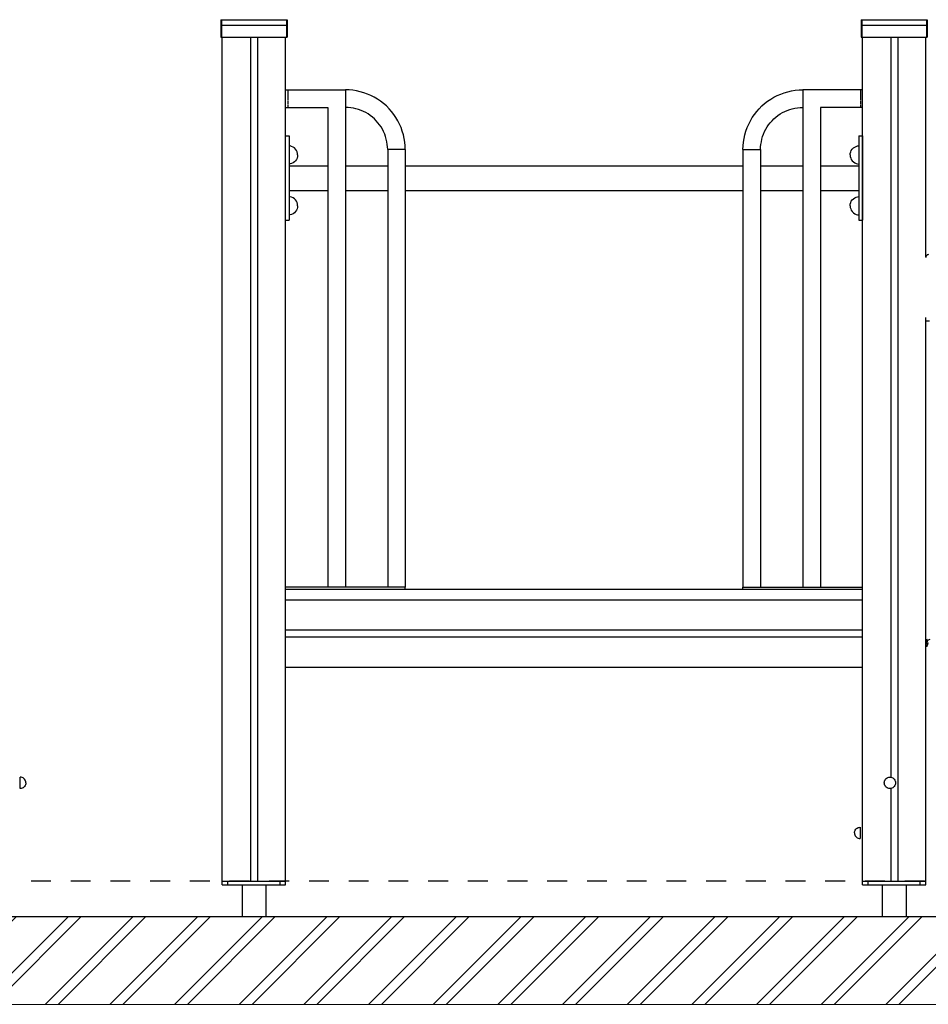
# Model space of a CAD drawing. Units: millimetres. Extents: x 14181 to 23142, y -9770 to 2178.
# Drawn here: x 15519 to 16810, y -9614 to -8214 of the extents above; entities that cross this region are included whole.
import ezdxf

# ---------------------------------------------------------------- set-up
doc = ezdxf.new("R2010")
doc.units = ezdxf.units.MM
doc.header["$MEASUREMENT"] = 0
doc.linetypes.add('Dashed', pattern=[56.444445, 28.222222, -28.222222])
for name, color, linetype, lineweight in [('0_Pen_No__1', 7, 'Continuous', 30), ('A-FLOR_Pen_No__1', 7, 'Continuous', 30), ('A-NPLT_Pen_No__1', 7, 'Continuous', 30), ('Drafting Fills_Pen_No__1', 7, 'Continuous', 30), ('Drafting Fills_Pen_No__91', 255, 'Continuous', 5)]:
    doc.layers.add(name, color=color, linetype=linetype, lineweight=lineweight)

msp = doc.modelspace()

# ---------------------------------------------------------------- hatches: boundary and pattern name
at = {"layer": 'Drafting Fills_Pen_No__1', "linetype": 'Continuous', "lineweight": 30}
h = msp.add_hatch(dxfattribs=at)
h.set_pattern_fill('01___Double_1_4', style=0, pattern_type=2)
h.set_pattern_definition([(45, (0, 0), (-45.96194, 45.96194), []), (45, (-9.19, 9.19), (-45.96194, 45.96194), [])])
h.paths.add_polyline_path([(14243.8, -9488.8), (14243.8, -9613.8), (17596.8, -9613.8), (17996.3, -9613.8), (18155.6, -9613.8), (18316.9, -9613.8), (21028.3, -9613.8), (21094.6, -9613.8), (21094.6, -9488.8), (21028.3, -9488.8), (20993.3, -9488.8), (20764.3, -9488.8), (20349.5, -9488.8), (18523.2, -9488.8), (18316.9, -9488.8), (18155.6, -9488.8), (17996.3, -9488.8), (17596.8, -9488.8)])

# ---------------------------------------------------------------- linework, layer by layer
at = {"layer": '0_Pen_No__1', "color": 7, "linetype": 'Continuous', "lineweight": 30}
for p, q in [((15804.9, -8214.1), (15804.9, -8215)), ((15804.9, -8214.1), (15897.9, -8214.1)), ((15804.9, -8215), (15804.9, -8220.3)), ((15805.9, -8214.1), (15805.9, -8215)), ((15805.9, -8215), (15805.9, -8220.3)), ((15897.9, -8214.1), (15897.9, -8215)), ((15897.9, -8214.1), (15898.9, -8214.1)), ((15897.9, -8215), (15897.9, -8220.3)), ((15898.9, -8214.1), (15898.9, -8215)), ((15898.9, -8215), (15898.9, -8220.3)), ((16714.9, -8214.1), (16714.9, -8215)), ((16714.9, -8214.1), (16807.9, -8214.1)), ((16714.9, -8215), (16714.9, -8220.3)), ((16715.9, -8214.1), (16715.9, -8215)), ((16715.9, -8215), (16715.9, -8220.3)), ((16807.9, -8214.1), (16807.9, -8215)), ((16807.9, -8214.1), (16808.9, -8214.1)), ((16807.9, -8215), (16807.9, -8220.3)), ((16808.9, -8214.1), (16808.9, -8215)), ((16808.9, -8215), (16808.9, -8220.3)), ((15804.9, -8220.3), (15804.9, -8221.9)), ((15804.9, -8221.9), (15804.9, -8238.8)), ((15804.9, -8221.9), (15897.9, -8221.9)), ((15805.9, -8220.3), (15805.9, -8221.9)), ((15805.9, -8221.9), (15805.9, -8238.8)), ((15897.9, -8220.3), (15897.9, -8221.9)), ((15897.9, -8221.9), (15897.9, -8238.8)), ((15897.9, -8221.9), (15898.9, -8221.9)), ((15898.9, -8220.3), (15898.9, -8221.9)), ((15898.9, -8221.9), (15898.9, -8238.8)), ((16714.9, -8220.3), (16714.9, -8221.9)), ((16714.9, -8221.9), (16714.9, -8238.8)), ((16714.9, -8221.9), (16807.9, -8221.9)), ((16715.9, -8220.3), (16715.9, -8221.9)), ((16715.9, -8221.9), (16715.9, -8238.8)), ((16807.9, -8220.3), (16807.9, -8221.9)), ((16807.9, -8221.9), (16807.9, -8238.8)), ((16807.9, -8221.9), (16808.9, -8221.9)), ((16808.9, -8220.3), (16808.9, -8221.9)), ((16808.9, -8221.9), (16808.9, -8238.8)), ((15804.9, -8238.8), (15898.9, -8238.8)), ((16714.9, -8238.8), (16808.9, -8238.8)), ((15896.9, -8313.8), (15981.9, -8313.8)), ((15899.9, -8313.8), (15899.9, -8314)), ((15981.9, -8313.8), (15981.9, -8313.8)), ((15981.9, -8313.8), (15981.9, -8313.9)), ((15987.2, -8314), (15981.9, -8313.8)), ((16626.6, -8314), (16631.9, -8313.8)), ((16631.9, -8313.8), (16631.9, -8313.8)), ((16631.9, -8313.8), (16631.9, -8313.9)), ((16716.9, -8313.8), (16631.9, -8313.8)), ((16713.9, -8313.8), (16713.9, -8314)), ((15899.9, -8314), (15899.9, -8314.2)), ((15899.9, -8314.4), (15899.9, -8314.5)), ((15899.9, -8314.5), (15899.9, -8315.5)), ((15899.9, -8315.5), (15899.9, -8316.7)), ((15899.9, -8316.7), (15899.9, -8317.2)), ((15899.9, -8317.7), (15899.9, -8318.3)), ((15899.9, -8318.3), (15899.9, -8320)), ((15899.9, -8320), (15899.9, -8322)), ((15899.9, -8322), (15899.9, -8322.7)), ((15899.9, -8323.4), (15899.9, -8324.1)), ((15899.9, -8324.1), (15899.9, -8326.3)), ((15899.9, -8326.3), (15899.9, -8328.5)), ((15981.9, -8313.9), (15981.9, -8314)), ((15981.9, -8314), (15981.9, -8314.2)), ((15981.9, -8314.2), (15981.9, -8314.2)), ((15981.9, -8314.2), (15981.9, -8314.4)), ((15981.9, -8314.4), (15981.9, -8314.7)), ((15981.9, -8314.7), (15981.9, -8315)), ((15981.9, -8315), (15981.9, -8315.3)), ((15981.9, -8315.3), (15981.9, -8315.5)), ((15981.9, -8315.5), (15981.9, -8315.7)), ((15981.9, -8315.7), (15981.9, -8316.2)), ((15981.9, -8316.2), (15981.9, -8316.7)), ((15981.9, -8316.7), (15981.9, -8317.2)), ((15981.9, -8317.2), (15981.9, -8317.4)), ((15981.9, -8317.5), (15981.9, -8317.7)), ((15981.9, -8317.7), (15981.9, -8318.3)), ((15981.9, -8318.3), (15981.9, -8318.9)), ((15981.9, -8318.9), (15981.9, -8319.6)), ((15981.9, -8319.6), (15981.9, -8320)), ((15981.9, -8320.1), (15981.9, -8320.3)), ((15981.9, -8320.3), (15981.9, -8321)), ((15981.9, -8321), (15981.9, -8321.7)), ((15981.9, -8321.7), (15981.9, -8322.4)), ((15981.9, -8322.4), (15981.9, -8323)), ((15981.9, -8323.1), (15981.9, -8323.2)), ((15981.9, -8323.2), (15981.9, -8324)), ((15981.9, -8324), (15981.9, -8324.7)), ((15981.9, -8324.7), (15981.9, -8325.5)), ((15981.9, -8325.5), (15981.9, -8326.3)), ((15981.9, -8326.3), (15981.9, -8327.1)), ((15981.9, -8327.1), (15981.9, -8327.9)), ((15992.6, -8314.5), (15987.2, -8314)), ((15997.8, -8315.3), (15992.6, -8314.5)), ((16003, -8316.5), (15997.8, -8315.3)), ((16008.2, -8318), (16003, -8316.5)), ((16013.2, -8319.8), (16008.2, -8318)), ((16018.1, -8321.9), (16013.2, -8319.8)), ((16022.9, -8324.3), (16018.1, -8321.9)), ((16027.5, -8327), (16022.9, -8324.3)), ((16031.9, -8330), (16027.5, -8327)), ((16581.9, -8330), (16586.4, -8327)), ((16586.4, -8327), (16591, -8324.3)), ((16591, -8324.3), (16595.7, -8321.9)), ((16595.7, -8321.9), (16600.6, -8319.8)), ((16600.6, -8319.8), (16605.6, -8318)), ((16605.6, -8318), (16610.8, -8316.5)), ((16610.8, -8316.5), (16616, -8315.3)), ((16616, -8315.3), (16621.3, -8314.5)), ((16621.3, -8314.5), (16626.6, -8314)), ((16631.9, -8313.9), (16631.9, -8314)), ((16631.9, -8314), (16631.9, -8314.2)), ((16631.9, -8314.2), (16631.9, -8314.2)), ((16631.9, -8314.2), (16631.9, -8314.4)), ((16631.9, -8314.4), (16631.9, -8314.7)), ((16631.9, -8314.7), (16631.9, -8315)), ((16631.9, -8315), (16631.9, -8315.3)), ((16631.9, -8315.3), (16631.9, -8315.5)), ((16631.9, -8315.5), (16631.9, -8315.7)), ((16631.9, -8315.7), (16631.9, -8316.2)), ((16631.9, -8316.2), (16631.9, -8316.7)), ((16631.9, -8316.7), (16631.9, -8317.2)), ((16631.9, -8317.2), (16631.9, -8317.4)), ((16631.9, -8317.5), (16631.9, -8317.7)), ((16631.9, -8317.7), (16631.9, -8318.3)), ((16631.9, -8318.3), (16631.9, -8318.9)), ((16631.9, -8318.9), (16631.9, -8319.6)), ((16631.9, -8319.6), (16631.9, -8320)), ((16631.9, -8320.1), (16631.9, -8320.3)), ((16631.9, -8320.3), (16631.9, -8321)), ((16631.9, -8321), (16631.9, -8321.7)), ((16631.9, -8321.7), (16631.9, -8322.4)), ((16631.9, -8322.4), (16631.9, -8323)), ((16631.9, -8323.1), (16631.9, -8323.2)), ((16631.9, -8323.2), (16631.9, -8324)), ((16631.9, -8324), (16631.9, -8324.7)), ((16631.9, -8324.7), (16631.9, -8325.5)), ((16631.9, -8325.5), (16631.9, -8326.3)), ((16631.9, -8326.3), (16631.9, -8327.1)), ((16631.9, -8327.1), (16631.9, -8327.9)), ((16713.9, -8314), (16713.9, -8314.2)), ((16713.9, -8314.4), (16713.9, -8314.5)), ((16713.9, -8314.5), (16713.9, -8315.5)), ((16713.9, -8315.5), (16713.9, -8316.7)), ((16713.9, -8316.7), (16713.9, -8317.2)), ((16713.9, -8317.7), (16713.9, -8318.3)), ((16713.9, -8318.3), (16713.9, -8320)), ((16713.9, -8320), (16713.9, -8322)), ((16713.9, -8322), (16713.9, -8322.7)), ((16713.9, -8323.4), (16713.9, -8324.1)), ((16713.9, -8324.1), (16713.9, -8326.3)), ((16713.9, -8326.3), (16713.9, -8328.5)), ((15896.9, -8338.8), (15956.9, -8338.8)), ((15899.9, -8328.5), (15899.9, -8329.2)), ((15899.9, -8329.9), (15899.9, -8330.6)), ((15899.9, -8330.6), (15899.9, -8332.5)), ((15899.9, -8332.5), (15899.9, -8334.3)), ((15899.9, -8334.3), (15899.9, -8334.8)), ((15899.9, -8335.4), (15899.9, -8335.9)), ((15899.9, -8335.9), (15899.9, -8337.1)), ((15899.9, -8337.1), (15899.9, -8338)), ((15899.9, -8338), (15899.9, -8338.2)), ((15899.9, -8338.4), (15899.9, -8338.6)), ((15899.9, -8338.6), (15899.9, -8338.8)), ((15956.9, -8338.8), (15956.9, -9020.8)), ((15981.9, -8327.9), (15981.9, -8328.6)), ((15981.9, -8328.6), (15981.9, -8329.4)), ((15981.9, -8329.4), (15981.9, -8329.5)), ((15981.9, -8329.6), (15981.9, -8330.2)), ((15981.9, -8330.2), (15981.9, -8330.9)), ((15981.9, -8330.9), (15981.9, -8331.6)), ((15981.9, -8331.6), (15981.9, -8332.3)), ((15981.9, -8332.3), (15981.9, -8332.5)), ((15981.9, -8332.6), (15981.9, -8333)), ((15981.9, -8333), (15981.9, -8333.6)), ((15981.9, -8333.6), (15981.9, -8334.3)), ((15981.9, -8334.3), (15981.9, -8334.9)), ((15981.9, -8334.9), (15981.9, -8335.1)), ((15981.9, -8335.2), (15981.9, -8335.4)), ((15981.9, -8335.4), (15981.9, -8335.9)), ((15981.9, -8335.9), (15981.9, -8336.4)), ((15981.9, -8336.4), (15981.9, -8336.8)), ((15981.9, -8336.8), (15981.9, -8337.1)), ((15981.9, -8337.1), (15981.9, -8337.2)), ((15981.9, -8337.2), (15981.9, -8337.6)), ((15981.9, -8337.6), (15981.9, -8337.9)), ((15981.9, -8337.9), (15981.9, -8338.2)), ((15981.9, -8338.2), (15981.9, -8338.4)), ((15981.9, -8338.4), (15981.9, -8338.4)), ((15981.9, -8338.4), (15981.9, -8338.6)), ((15981.9, -8338.6), (15981.9, -8338.7)), ((15981.9, -8338.7), (15981.9, -8338.8)), ((15981.9, -8338.8), (15981.9, -9020.8)), ((15981.9, -8338.8), (15981.9, -8338.8)), ((15985.7, -8338.9), (15981.9, -8338.8)), ((15989.4, -8339.3), (15985.7, -8338.9)), ((15993.2, -8339.9), (15989.4, -8339.3)), ((15996.8, -8340.7), (15993.2, -8339.9)), ((16000.4, -8341.7), (15996.8, -8340.7)), ((16004, -8343), (16000.4, -8341.7)), ((16036.1, -8333.3), (16031.9, -8330)), ((16040.1, -8336.8), (16036.1, -8333.3)), ((16043.9, -8340.6), (16040.1, -8336.8)), ((16047.4, -8344.6), (16043.9, -8340.6)), ((16566.4, -8344.6), (16569.9, -8340.6)), ((16569.9, -8340.6), (16573.7, -8336.8)), ((16573.7, -8336.8), (16577.7, -8333.3)), ((16577.7, -8333.3), (16581.9, -8330)), ((16609.8, -8343), (16613.4, -8341.7)), ((16613.4, -8341.7), (16617, -8340.7)), ((16617, -8340.7), (16620.7, -8339.9)), ((16620.7, -8339.9), (16624.4, -8339.3)), ((16624.4, -8339.3), (16628.1, -8338.9)), ((16628.1, -8338.9), (16631.9, -8338.8)), ((16631.9, -8327.9), (16631.9, -8328.6)), ((16631.9, -8328.6), (16631.9, -8329.4)), ((16631.9, -8329.4), (16631.9, -8329.5)), ((16631.9, -8329.6), (16631.9, -8330.2)), ((16631.9, -8330.2), (16631.9, -8330.9)), ((16631.9, -8330.9), (16631.9, -8331.6)), ((16631.9, -8331.6), (16631.9, -8332.3)), ((16631.9, -8332.3), (16631.9, -8332.5)), ((16631.9, -8332.6), (16631.9, -8333)), ((16631.9, -8333), (16631.9, -8333.6)), ((16631.9, -8333.6), (16631.9, -8334.3)), ((16631.9, -8334.3), (16631.9, -8334.9)), ((16631.9, -8334.9), (16631.9, -8335.1)), ((16631.9, -8335.2), (16631.9, -8335.4)), ((16631.9, -8335.4), (16631.9, -8335.9)), ((16631.9, -8335.9), (16631.9, -8336.4)), ((16631.9, -8336.4), (16631.9, -8336.8)), ((16631.9, -8336.8), (16631.9, -8337.1)), ((16631.9, -8337.1), (16631.9, -8337.2)), ((16631.9, -8337.2), (16631.9, -8337.6)), ((16631.9, -8337.6), (16631.9, -8337.9)), ((16631.9, -8337.9), (16631.9, -8338.2)), ((16631.9, -8338.2), (16631.9, -8338.4)), ((16631.9, -8338.4), (16631.9, -8338.4)), ((16631.9, -8338.4), (16631.9, -8338.6)), ((16631.9, -8338.6), (16631.9, -8338.7)), ((16631.9, -8338.7), (16631.9, -8338.8)), ((16631.9, -8338.8), (16631.9, -8338.8)), ((16631.9, -8338.8), (16631.9, -9020.8)), ((16656.9, -8338.8), (16656.9, -9020.8)), ((16716.9, -8338.8), (16656.9, -8338.8)), ((16713.9, -8328.5), (16713.9, -8329.2)), ((16713.9, -8329.9), (16713.9, -8330.6)), ((16713.9, -8330.6), (16713.9, -8332.5)), ((16713.9, -8332.5), (16713.9, -8334.3)), ((16713.9, -8334.3), (16713.9, -8334.8)), ((16713.9, -8335.4), (16713.9, -8335.9)), ((16713.9, -8335.9), (16713.9, -8337.1)), ((16713.9, -8337.1), (16713.9, -8338)), ((16713.9, -8338), (16713.9, -8338.2)), ((16713.9, -8338.4), (16713.9, -8338.6)), ((16713.9, -8338.6), (16713.9, -8338.8)), ((16007.5, -8344.5), (16004, -8343)), ((16010.8, -8346.2), (16007.5, -8344.5)), ((16014.1, -8348.1), (16010.8, -8346.2)), ((16017.2, -8350.3), (16014.1, -8348.1)), ((16020.2, -8352.6), (16017.2, -8350.3)), ((16023, -8355.1), (16020.2, -8352.6)), ((16025.6, -8357.7), (16023, -8355.1)), ((16050.7, -8348.8), (16047.4, -8344.6)), ((16053.7, -8353.2), (16050.7, -8348.8)), ((16056.4, -8357.8), (16053.7, -8353.2)), ((16557.4, -8357.8), (16560.1, -8353.2)), ((16560.1, -8353.2), (16563.1, -8348.8)), ((16563.1, -8348.8), (16566.4, -8344.6)), ((16588.2, -8357.7), (16590.8, -8355.1)), ((16590.8, -8355.1), (16593.7, -8352.6)), ((16593.7, -8352.6), (16596.6, -8350.3)), ((16596.6, -8350.3), (16599.8, -8348.1)), ((16599.8, -8348.1), (16603, -8346.2)), ((16603, -8346.2), (16606.4, -8344.5)), ((16606.4, -8344.5), (16609.8, -8343)), ((16028.1, -8360.5), (16025.6, -8357.7)), ((16030.4, -8363.5), (16028.1, -8360.5)), ((16032.6, -8366.6), (16030.4, -8363.5)), ((16034.5, -8369.9), (16032.6, -8366.6)), ((16058.8, -8362.6), (16056.4, -8357.8)), ((16060.9, -8367.5), (16058.8, -8362.6)), ((16062.7, -8372.5), (16060.9, -8367.5)), ((16551.1, -8372.5), (16552.9, -8367.5)), ((16552.9, -8367.5), (16555, -8362.6)), ((16555, -8362.6), (16557.4, -8357.8)), ((16579.3, -8369.9), (16581.2, -8366.6)), ((16581.2, -8366.6), (16583.4, -8363.5)), ((16583.4, -8363.5), (16585.7, -8360.5)), ((16585.7, -8360.5), (16588.2, -8357.7)), ((15896.9, -8379.2), (15901.9, -8379.2)), ((15901.9, -8379.2), (15901.9, -8379.6)), ((15901.9, -8379.6), (15901.9, -8381)), ((15901.9, -8381), (15901.9, -8383.2)), ((15901.9, -8383.2), (15901.9, -8386.2)), ((16036.2, -8373.2), (16034.5, -8369.9)), ((16037.7, -8376.7), (16036.2, -8373.2)), ((16039, -8380.3), (16037.7, -8376.7)), ((16040, -8383.9), (16039, -8380.3)), ((16064.2, -8377.7), (16062.7, -8372.5)), ((16065.4, -8382.9), (16064.2, -8377.7)), ((16066.2, -8388.1), (16065.4, -8382.9)), ((16547.6, -8388.1), (16548.4, -8382.9)), ((16548.4, -8382.9), (16549.6, -8377.7)), ((16549.6, -8377.7), (16551.1, -8372.5)), ((16573.8, -8383.9), (16574.8, -8380.3)), ((16574.8, -8380.3), (16576.1, -8376.7)), ((16576.1, -8376.7), (16577.6, -8373.2)), ((16577.6, -8373.2), (16579.3, -8369.9)), ((16711.8, -8379.2), (16711.8, -8379.6)), ((16711.8, -8379.2), (16716.8, -8379.2)), ((16711.8, -8379.6), (16711.8, -8381)), ((16711.8, -8381), (16711.8, -8383.2)), ((16711.8, -8383.2), (16711.8, -8386.2)), ((16716.8, -8379.2), (16716.8, -8379.6)), ((16716.8, -8379.6), (16716.8, -8381)), ((16716.8, -8381), (16716.8, -8383.2)), ((16716.8, -8383.2), (16716.8, -8386.2)), ((15901.9, -8386.2), (15901.9, -8389.9)), ((15901.9, -8389.9), (15901.9, -8394.2)), ((15903.2, -8393.6), (15901.9, -8393.5)), ((15901.9, -8394.2), (15901.9, -8398.9)), ((15905.4, -8394.2), (15903.2, -8393.6)), ((15907.4, -8395.2), (15905.4, -8394.2)), ((15909.3, -8396.5), (15907.4, -8395.2)), ((15910.9, -8398.1), (15909.3, -8396.5)), ((16040.8, -8387.6), (16040, -8383.9)), ((16041.4, -8391.3), (16040.8, -8387.6)), ((16041.8, -8395), (16041.4, -8391.3)), ((16041.9, -8398.8), (16041.8, -8395)), ((16066.7, -8393.5), (16066.2, -8388.1)), ((16066.9, -8398.8), (16066.7, -8393.5)), ((16546.9, -8398.8), (16547.1, -8393.5)), ((16547.1, -8393.5), (16547.6, -8388.1)), ((16571.9, -8398.8), (16572, -8395)), ((16572, -8395), (16572.4, -8391.3)), ((16572.4, -8391.3), (16573, -8387.6)), ((16573, -8387.6), (16573.8, -8383.9)), ((16702.2, -8398.1), (16703.8, -8396.5)), ((16703.8, -8396.5), (16705.7, -8395.2)), ((16705.7, -8395.2), (16707.7, -8394.2)), ((16707.7, -8394.2), (16709.9, -8393.6)), ((16709.9, -8393.6), (16711.8, -8393.5)), ((16711.8, -8386.2), (16711.8, -8389.9)), ((16711.8, -8389.9), (16711.8, -8394.2)), ((16711.8, -8394.2), (16711.8, -8398.9)), ((16716.8, -8386.2), (16716.8, -8389.9)), ((16716.8, -8389.9), (16716.8, -8394.2)), ((16716.8, -8394.2), (16716.8, -8398.9)), ((15901.9, -8398.9), (15901.9, -8404)), ((15901.9, -8404), (15901.9, -8409.2)), ((15901.9, -8409.2), (15901.9, -8469.2)), ((15912.2, -8399.9), (15910.9, -8398.1)), ((15913.1, -8402), (15912.2, -8399.9)), ((15913.1, -8410.9), (15912.2, -8412.9)), ((15913.7, -8404.2), (15913.1, -8402)), ((15913.7, -8408.7), (15913.1, -8410.9)), ((15913.9, -8406.4), (15913.7, -8404.2)), ((15913.9, -8406.4), (15913.7, -8408.7)), ((16041.9, -8398.8), (16041.9, -8398.8)), ((16042, -8398.8), (16041.9, -8398.8)), ((16041.9, -8398.8), (16041.9, -9020.8)), ((16042.1, -8398.8), (16042, -8398.8)), ((16042.3, -8398.8), (16042.1, -8398.8)), ((16042.5, -8398.8), (16042.3, -8398.8)), ((16042.3, -8398.8), (16042.3, -8398.8)), ((16042.8, -8398.8), (16042.5, -8398.8)), ((16043.1, -8398.8), (16042.8, -8398.8)), ((16043.5, -8398.8), (16043.1, -8398.8)), ((16043.6, -8398.8), (16043.5, -8398.8)), ((16043.9, -8398.8), (16043.6, -8398.8)), ((16044.3, -8398.8), (16043.9, -8398.8)), ((16044.8, -8398.8), (16044.3, -8398.8)), ((16045.3, -8398.8), (16044.8, -8398.8)), ((16045.5, -8398.8), (16045.3, -8398.8)), ((16045.9, -8398.8), (16045.6, -8398.8)), ((16046.4, -8398.8), (16045.9, -8398.8)), ((16047.1, -8398.8), (16046.4, -8398.8)), ((16047.7, -8398.8), (16047.1, -8398.8)), ((16048.1, -8398.8), (16047.7, -8398.8)), ((16048.4, -8398.8), (16048.2, -8398.8)), ((16049.1, -8398.8), (16048.4, -8398.8)), ((16049.8, -8398.8), (16049.1, -8398.8)), ((16050.5, -8398.8), (16049.8, -8398.8)), ((16051.1, -8398.8), (16050.5, -8398.8)), ((16051.3, -8398.8), (16051.2, -8398.8)), ((16052.1, -8398.8), (16051.3, -8398.8)), ((16052.8, -8398.8), (16052.1, -8398.8)), ((16053.6, -8398.8), (16052.8, -8398.8)), ((16054.4, -8398.8), (16053.6, -8398.8)), ((16055.2, -8398.8), (16054.4, -8398.8)), ((16056, -8398.8), (16055.2, -8398.8)), ((16056.8, -8398.8), (16056, -8398.8)), ((16057.5, -8398.8), (16056.8, -8398.8)), ((16057.6, -8398.8), (16057.5, -8398.8)), ((16058.3, -8398.8), (16057.7, -8398.8)), ((16059, -8398.8), (16058.3, -8398.8)), ((16059.7, -8398.8), (16059, -8398.8)), ((16060.4, -8398.8), (16059.7, -8398.8)), ((16060.6, -8398.8), (16060.4, -8398.8)), ((16061.1, -8398.8), (16060.7, -8398.8)), ((16061.8, -8398.8), (16061.1, -8398.8)), ((16062.4, -8398.8), (16061.8, -8398.8)), ((16063, -8398.8), (16062.4, -8398.8)), ((16063.2, -8398.8), (16063, -8398.8)), ((16063.5, -8398.8), (16063.3, -8398.8)), ((16064, -8398.8), (16063.5, -8398.8)), ((16064.5, -8398.8), (16064, -8398.8)), ((16065, -8398.8), (16064.5, -8398.8)), ((16065.2, -8398.8), (16065, -8398.8)), ((16065.4, -8398.8), (16065.2, -8398.8)), ((16065.7, -8398.8), (16065.4, -8398.8)), ((16066, -8398.8), (16065.7, -8398.8)), ((16066.3, -8398.8), (16066, -8398.8)), ((16066.5, -8398.8), (16066.3, -8398.8)), ((16066.7, -8398.8), (16066.5, -8398.8)), ((16066.5, -8398.8), (16066.5, -8398.8)), ((16066.8, -8398.8), (16066.7, -8398.8)), ((16066.9, -8398.8), (16066.8, -8398.8)), ((16066.9, -8398.8), (16066.9, -8398.8)), ((16066.9, -8398.8), (16066.9, -9020.8)), ((16546.9, -8398.8), (16546.9, -9020.8)), ((16546.9, -8398.8), (16546.9, -8398.8)), ((16546.9, -8398.8), (16547, -8398.8)), ((16547, -8398.8), (16547.1, -8398.8)), ((16547.1, -8398.8), (16547.3, -8398.8)), ((16547.3, -8398.8), (16547.3, -8398.8)), ((16547.3, -8398.8), (16547.5, -8398.8)), ((16547.5, -8398.8), (16547.8, -8398.8)), ((16547.8, -8398.8), (16548.1, -8398.8)), ((16548.1, -8398.8), (16548.5, -8398.8)), ((16548.5, -8398.8), (16548.6, -8398.8)), ((16548.6, -8398.8), (16548.9, -8398.8)), ((16548.9, -8398.8), (16549.3, -8398.8)), ((16549.3, -8398.8), (16549.8, -8398.8)), ((16549.8, -8398.8), (16550.3, -8398.8)), ((16550.3, -8398.8), (16550.5, -8398.8)), ((16550.6, -8398.8), (16550.9, -8398.8)), ((16550.9, -8398.8), (16551.4, -8398.8)), ((16551.4, -8398.8), (16552.1, -8398.8)), ((16552.1, -8398.8), (16552.7, -8398.8)), ((16552.7, -8398.8), (16553.1, -8398.8)), ((16553.2, -8398.8), (16553.4, -8398.8)), ((16553.4, -8398.8), (16554.1, -8398.8)), ((16554.1, -8398.8), (16554.8, -8398.8)), ((16554.8, -8398.8), (16555.5, -8398.8)), ((16555.5, -8398.8), (16556.1, -8398.8)), ((16556.2, -8398.8), (16556.3, -8398.8)), ((16556.3, -8398.8), (16557.1, -8398.8)), ((16557.1, -8398.8), (16557.8, -8398.8)), ((16557.8, -8398.8), (16558.6, -8398.8)), ((16558.6, -8398.8), (16559.4, -8398.8)), ((16559.4, -8398.8), (16560.2, -8398.8)), ((16560.2, -8398.8), (16561, -8398.8)), ((16561, -8398.8), (16561.8, -8398.8)), ((16561.8, -8398.8), (16562.5, -8398.8)), ((16562.5, -8398.8), (16562.6, -8398.8)), ((16562.7, -8398.8), (16563.3, -8398.8)), ((16563.3, -8398.8), (16564, -8398.8)), ((16564, -8398.8), (16564.7, -8398.8)), ((16564.7, -8398.8), (16565.4, -8398.8)), ((16565.4, -8398.8), (16565.6, -8398.8)), ((16565.7, -8398.8), (16566.1, -8398.8)), ((16566.1, -8398.8), (16566.8, -8398.8)), ((16566.8, -8398.8), (16567.4, -8398.8)), ((16567.4, -8398.8), (16568, -8398.8)), ((16568, -8398.8), (16568.2, -8398.8)), ((16568.3, -8398.8), (16568.5, -8398.8)), ((16568.5, -8398.8), (16569, -8398.8)), ((16569, -8398.8), (16569.5, -8398.8)), ((16569.5, -8398.8), (16570, -8398.8)), ((16570, -8398.8), (16570.2, -8398.8)), ((16570.2, -8398.8), (16570.4, -8398.8)), ((16570.4, -8398.8), (16570.7, -8398.8)), ((16570.7, -8398.8), (16571, -8398.8)), ((16571, -8398.8), (16571.3, -8398.8)), ((16571.3, -8398.8), (16571.5, -8398.8)), ((16571.5, -8398.8), (16571.5, -8398.8)), ((16571.5, -8398.8), (16571.7, -8398.8)), ((16571.7, -8398.8), (16571.8, -8398.8)), ((16571.8, -8398.8), (16571.9, -8398.8)), ((16571.9, -8398.8), (16571.9, -9020.8)), ((16571.9, -8398.8), (16571.9, -8398.8)), ((16699.2, -8406.4), (16699.4, -8404.2)), ((16699.2, -8406.4), (16699.4, -8408.7)), ((16699.4, -8404.2), (16700, -8402)), ((16699.4, -8408.7), (16700, -8410.9)), ((16700, -8402), (16700.9, -8399.9)), ((16700, -8410.9), (16700.9, -8412.9)), ((16700.9, -8399.9), (16702.2, -8398.1)), ((16711.8, -8398.9), (16711.8, -8404)), ((16711.8, -8404), (16711.8, -8409.2)), ((16711.8, -8409.2), (16711.8, -8469.2)), ((16716.8, -8398.9), (16716.8, -8404)), ((16716.8, -8404), (16716.8, -8409.2)), ((16716.8, -8409.2), (16716.8, -8469.2)), ((15903.2, -8419.2), (15901.9, -8419.3)), ((15901.9, -8421.7), (15956.9, -8421.7)), ((15905.4, -8418.6), (15903.2, -8419.2)), ((15907.4, -8417.7), (15905.4, -8418.6)), ((15909.3, -8416.4), (15907.4, -8417.7)), ((15910.9, -8414.8), (15909.3, -8416.4)), ((15912.2, -8412.9), (15910.9, -8414.8)), ((15981.9, -8421.7), (16041.9, -8421.7)), ((16066.9, -8421.7), (16546.9, -8421.7)), ((16571.9, -8421.7), (16631.9, -8421.7)), ((16656.9, -8421.7), (16711.8, -8421.7)), ((16700.9, -8412.9), (16702.2, -8414.8)), ((16702.2, -8414.8), (16703.8, -8416.4)), ((16703.8, -8416.4), (16705.7, -8417.7)), ((16705.7, -8417.7), (16707.7, -8418.6)), ((16707.7, -8418.6), (16709.9, -8419.2)), ((16709.9, -8419.2), (16711.8, -8419.4)), ((16716.8, -8421.7), (16716.9, -8421.7)), ((15901.9, -8456.7), (15956.9, -8456.7)), ((15903.2, -8465.8), (15901.9, -8465.7)), ((15905.4, -8466.4), (15903.2, -8465.8)), ((15907.4, -8467.3), (15905.4, -8466.4)), ((15909.3, -8468.6), (15907.4, -8467.3)), ((15981.9, -8456.7), (16041.9, -8456.7)), ((16066.9, -8456.7), (16546.9, -8456.7)), ((16571.9, -8456.7), (16631.9, -8456.7)), ((16656.9, -8456.7), (16711.8, -8456.7)), ((16703.8, -8468.6), (16705.7, -8467.3)), ((16705.7, -8467.3), (16707.7, -8466.4)), ((16707.7, -8466.4), (16709.9, -8465.8)), ((16709.9, -8465.8), (16711.8, -8465.6)), ((16716.8, -8456.7), (16716.9, -8456.7)), ((15901.9, -8469.2), (15901.9, -8474.4)), ((15901.9, -8474.4), (15901.9, -8479.5)), ((15901.9, -8479.5), (15901.9, -8484.2)), ((15910.9, -8470.2), (15909.3, -8468.6)), ((15912.2, -8472.1), (15910.9, -8470.2)), ((15913.1, -8474.2), (15912.2, -8472.1)), ((15913.7, -8476.3), (15913.1, -8474.2)), ((15913.7, -8480.9), (15913.1, -8483)), ((15913.9, -8478.6), (15913.7, -8476.3)), ((15913.9, -8478.6), (15913.7, -8480.9)), ((16699.2, -8478.6), (16699.4, -8476.3)), ((16699.2, -8478.6), (16699.4, -8480.9)), ((16699.4, -8476.3), (16700, -8474.2)), ((16699.4, -8480.9), (16700, -8483)), ((16700, -8474.2), (16700.9, -8472.1)), ((16700.9, -8472.1), (16702.2, -8470.2)), ((16702.2, -8470.2), (16703.8, -8468.6)), ((16711.8, -8469.2), (16711.8, -8474.4)), ((16711.8, -8474.4), (16711.8, -8479.5)), ((16711.8, -8479.5), (16711.8, -8484.2)), ((16716.8, -8469.2), (16716.8, -8474.4)), ((16716.8, -8474.4), (16716.8, -8479.5)), ((16716.8, -8479.5), (16716.8, -8484.2)), ((15901.9, -8484.2), (15901.9, -8488.5)), ((15901.9, -8488.5), (15901.9, -8492.2)), ((15903.2, -8491.4), (15901.9, -8491.5)), ((15901.9, -8492.2), (15901.9, -8495.2)), ((15901.9, -8495.2), (15901.9, -8497.4)), ((15905.4, -8490.8), (15903.2, -8491.4)), ((15907.4, -8489.9), (15905.4, -8490.8)), ((15909.3, -8488.6), (15907.4, -8489.9)), ((15910.9, -8487), (15909.3, -8488.6)), ((15912.2, -8485.1), (15910.9, -8487)), ((15913.1, -8483), (15912.2, -8485.1)), ((16700, -8483), (16700.9, -8485.1)), ((16700.9, -8485.1), (16702.2, -8487)), ((16702.2, -8487), (16703.8, -8488.6)), ((16703.8, -8488.6), (16705.7, -8489.9)), ((16705.7, -8489.9), (16707.7, -8490.8)), ((16707.7, -8490.8), (16709.9, -8491.4)), ((16709.9, -8491.4), (16711.8, -8491.6)), ((16711.8, -8484.2), (16711.8, -8488.5)), ((16711.8, -8488.5), (16711.8, -8492.2)), ((16711.8, -8492.2), (16711.8, -8495.2)), ((16711.8, -8495.2), (16711.8, -8497.4)), ((16716.8, -8484.2), (16716.8, -8488.5)), ((16716.8, -8488.5), (16716.8, -8492.2)), ((16716.8, -8492.2), (16716.8, -8495.2)), ((16716.8, -8495.2), (16716.8, -8497.4)), ((15896.9, -8499.2), (15901.9, -8499.2)), ((15901.9, -8497.4), (15901.9, -8498.7)), ((15901.9, -8498.7), (15901.9, -8499.2)), ((16711.8, -8497.4), (16711.8, -8498.7)), ((16711.8, -8498.7), (16711.8, -8499.2)), ((16711.8, -8499.2), (16716.8, -8499.2)), ((16716.8, -8497.4), (16716.8, -8498.7)), ((16716.8, -8498.7), (16716.8, -8499.2)), ((16807, -8551.4), (16806.8, -8552.2)), ((16807.3, -8550.6), (16807, -8551.4)), ((16807.7, -8549.9), (16807.3, -8550.6)), ((16808.3, -8549.2), (16807.7, -8549.9)), ((16808.9, -8548.6), (16808.3, -8549.2)), ((16809.7, -8548.2), (16808.9, -8548.6)), ((16810.5, -8547.9), (16809.7, -8548.2)), ((16811.8, -8642.7), (16806.9, -8642.7)), ((15897, -9020.8), (15896.9, -9020.8)), ((15897.1, -9020.8), (15897, -9020.8)), ((15897.3, -9020.8), (15897.1, -9020.8)), ((15897.6, -9020.8), (15897.3, -9020.8)), ((15898, -9020.8), (15897.6, -9020.8)), ((15898.4, -9020.8), (15898, -9020.8)), ((15898.9, -9020.8), (15898.4, -9020.8)), ((15899.4, -9020.8), (15898.9, -9020.8)), ((15899.9, -9020.8), (15899.4, -9020.8)), ((16054.9, -9020.8), (15899.9, -9020.8)), ((16057, -9020.8), (16054.9, -9020.8)), ((16059, -9020.8), (16057, -9020.8)), ((16060.9, -9020.8), (16059, -9020.8)), ((16062.6, -9020.8), (16060.9, -9020.8)), ((16064.1, -9020.8), (16062.6, -9020.8)), ((16065.3, -9020.8), (16064.1, -9020.8)), ((16066.2, -9020.8), (16065.3, -9020.8)), ((16066.7, -9020.8), (16066.2, -9020.8)), ((16066.9, -9020.8), (16066.7, -9020.8)), ((16066.9, -9023.8), (16066.9, -9020.8)), ((16546.9, -9020.8), (16547.1, -9020.8)), ((16546.9, -9023.8), (16546.9, -9020.8)), ((16547.1, -9020.8), (16547.6, -9020.8)), ((16547.6, -9020.8), (16548.5, -9020.8)), ((16548.5, -9020.8), (16549.7, -9020.8)), ((16549.7, -9020.8), (16551.2, -9020.8)), ((16551.2, -9020.8), (16552.9, -9020.8)), ((16552.9, -9020.8), (16554.8, -9020.8)), ((16554.8, -9020.8), (16556.8, -9020.8)), ((16556.8, -9020.8), (16558.9, -9020.8)), ((16558.9, -9020.8), (16713.9, -9020.8)), ((16713.9, -9020.8), (16714.4, -9020.8)), ((16714.4, -9020.8), (16714.9, -9020.8)), ((16714.9, -9020.8), (16715.4, -9020.8)), ((16715.4, -9020.8), (16715.8, -9020.8)), ((16715.8, -9020.8), (16716.2, -9020.8)), ((16716.2, -9020.8), (16716.5, -9020.8)), ((16716.5, -9020.8), (16716.7, -9020.8)), ((16716.7, -9020.8), (16716.9, -9020.8)), ((16716.9, -9020.8), (16716.9, -9020.8)), ((15896.9, -9039.2), (15896.9, -9038.9)), ((15896.9, -9039.6), (15896.9, -9039.2)), ((15896.9, -9040.2), (15896.9, -9039.6)), ((15896.9, -9040.9), (15896.9, -9040.2)), ((15896.9, -9041.8), (15896.9, -9040.9)), ((16716.9, -9038.9), (16716.9, -9038.8)), ((16716.9, -9039.2), (16716.9, -9038.9)), ((16716.9, -9039.6), (16716.9, -9039.2)), ((16716.9, -9040.2), (16716.9, -9039.6)), ((16716.9, -9040.9), (16716.9, -9040.2)), ((16716.9, -9041.8), (16716.9, -9040.9)), ((15896.9, -9042.7), (15896.9, -9041.8)), ((15896.9, -9043.8), (15896.9, -9042.7)), ((15896.9, -9044.8), (15896.9, -9043.8)), ((15896.9, -9079.9), (15896.9, -9044.8)), ((16716.9, -9042.7), (16716.9, -9041.8)), ((16716.9, -9043.8), (16716.9, -9042.7)), ((16716.9, -9044.8), (16716.9, -9043.8)), ((16716.9, -9079.9), (16716.9, -9044.8)), ((15896.9, -9080.2), (15896.9, -9079.9)), ((15896.9, -9080.6), (15896.9, -9080.2)), ((15896.9, -9080.9), (15896.9, -9080.6)), ((15896.9, -9081.2), (15896.9, -9080.9)), ((15896.9, -9081.4), (15896.9, -9081.2)), ((15896.9, -9081.6), (15896.9, -9081.4)), ((15896.9, -9081.8), (15896.9, -9081.6)), ((15896.9, -9081.9), (15896.9, -9081.8)), ((15896.9, -9082.1), (15896.9, -9081.9)), ((15896.9, -9081.9), (15896.9, -9081.9)), ((15896.9, -9081.9), (15896.9, -9081.9)), ((16716.9, -9081.9), (15896.9, -9081.9)), ((15896.9, -9082.3), (15896.9, -9082.1)), ((15896.9, -9082.6), (15896.9, -9082.3)), ((16716.9, -9080.2), (16716.9, -9079.9)), ((16716.9, -9080.6), (16716.9, -9080.2)), ((16716.9, -9080.9), (16716.9, -9080.6)), ((16716.9, -9081.2), (16716.9, -9080.9)), ((16716.9, -9081.4), (16716.9, -9081.2)), ((16716.9, -9081.6), (16716.9, -9081.4)), ((16716.9, -9081.8), (16716.9, -9081.6)), ((16716.9, -9081.9), (16716.9, -9081.8)), ((16716.9, -9082.1), (16716.9, -9081.9)), ((16716.9, -9081.9), (16716.9, -9081.9)), ((16716.9, -9081.9), (16716.9, -9081.9)), ((16716.9, -9082.3), (16716.9, -9082.1)), ((16716.9, -9082.6), (16716.9, -9082.3)), ((15896.9, -9091.5), (15896.9, -9091.2)), ((15896.9, -9091.7), (15896.9, -9091.5)), ((15896.9, -9091.8), (15896.9, -9091.7)), ((15896.9, -9091.9), (15896.9, -9091.8)), ((15896.9, -9092), (15896.9, -9091.9)), ((15896.9, -9091.9), (15896.9, -9091.9)), ((16716.9, -9091.9), (15896.9, -9091.9)), ((15896.9, -9092.2), (15896.9, -9092)), ((15896.9, -9092.4), (15896.9, -9092.2)), ((15896.9, -9092.6), (15896.9, -9092.4)), ((15896.9, -9092.9), (15896.9, -9092.6)), ((15896.9, -9093.2), (15896.9, -9092.9)), ((15896.9, -9093.5), (15896.9, -9093.2)), ((15896.9, -9093.9), (15896.9, -9093.5)), ((15896.9, -9128.8), (15896.9, -9093.9)), ((16716.9, -9091.5), (16716.9, -9091.2)), ((16716.9, -9091.7), (16716.9, -9091.5)), ((16716.9, -9091.8), (16716.9, -9091.7)), ((16716.9, -9091.9), (16716.9, -9091.8)), ((16716.9, -9092), (16716.9, -9091.9)), ((16716.9, -9091.9), (16716.9, -9091.9)), ((16716.9, -9092.2), (16716.9, -9092)), ((16716.9, -9092.4), (16716.9, -9092.2)), ((16716.9, -9092.6), (16716.9, -9092.4)), ((16716.9, -9092.9), (16716.9, -9092.6)), ((16716.9, -9093.2), (16716.9, -9092.9)), ((16716.9, -9093.5), (16716.9, -9093.2)), ((16716.9, -9093.9), (16716.9, -9093.5)), ((16716.9, -9128.8), (16716.9, -9093.9)), ((16808.7, -9095.2), (16806.9, -9095.7)), ((16807.6, -9097.8), (16807.9, -9097.1)), ((16807.9, -9097.1), (16808.2, -9096.5)), ((16808.2, -9096.5), (16808.4, -9095.9)), ((16808.4, -9095.9), (16808.5, -9095.5)), ((16808.5, -9095.5), (16808.6, -9095.3)), ((16808.6, -9095.3), (16808.7, -9095.2)), ((16809.1, -9097.8), (16809.3, -9097.2)), ((16809.3, -9097.2), (16809.5, -9096.8)), ((16809.5, -9096.8), (16809.7, -9096.4)), ((16809.7, -9096.4), (16809.8, -9096.1)), ((16809.8, -9096.1), (16809.9, -9095.9)), ((16812.3, -9095.2), (16809.9, -9095.9)), ((16809.9, -9095.9), (16809.9, -9095.9)), ((16806.9, -9099.6), (16807.3, -9098.7)), ((16806.9, -9099.6), (16806.9, -9099.6)), ((16806.9, -9103.3), (16807, -9103.1)), ((16808.1, -9105.7), (16806.9, -9103.8)), ((16807, -9103.1), (16807.2, -9102.7)), ((16807.2, -9102.7), (16807.3, -9102.2)), ((16807.3, -9098.7), (16807.6, -9097.8)), ((16807.3, -9102.2), (16807.6, -9101.7)), ((16807.6, -9101.7), (16807.8, -9101.1)), ((16807.8, -9101.1), (16808.1, -9100.4)), ((16808.1, -9100.4), (16808.3, -9099.7)), ((16808.1, -9105.6), (16808.2, -9105.4)), ((16808.1, -9105.7), (16808.1, -9105.6)), ((16808.2, -9105.4), (16808.4, -9105)), ((16808.3, -9099.7), (16808.6, -9099.1)), ((16808.4, -9105), (16808.6, -9104.5)), ((16808.6, -9099.1), (16808.9, -9098.4)), ((16808.6, -9104.5), (16808.8, -9103.8)), ((16808.8, -9103.8), (16809.1, -9103.1)), ((16808.9, -9098.4), (16809.1, -9097.8)), ((16809.1, -9103.1), (16809.5, -9102.3)), ((16809.5, -9102.3), (16809.8, -9101.4)), ((16809.8, -9101.4), (16810.2, -9100.5)), ((16810.2, -9100.5), (16810.5, -9099.6)), ((15896.9, -9129.8), (15896.9, -9128.8)), ((15896.9, -9130.8), (15896.9, -9129.8)), ((15896.9, -9131.8), (15896.9, -9130.8)), ((15896.9, -9132.7), (15896.9, -9131.8)), ((15896.9, -9133.4), (15896.9, -9132.7)), ((15896.9, -9134), (15896.9, -9133.4)), ((15896.9, -9134.4), (15896.9, -9134)), ((15896.9, -9134.7), (15896.9, -9134.4)), ((16716.9, -9134.8), (15896.9, -9134.8)), ((16716.9, -9129.8), (16716.9, -9128.8)), ((16716.9, -9130.8), (16716.9, -9129.8)), ((16716.9, -9131.8), (16716.9, -9130.8)), ((16716.9, -9132.7), (16716.9, -9131.8)), ((16716.9, -9133.4), (16716.9, -9132.7)), ((16716.9, -9134), (16716.9, -9133.4)), ((16716.9, -9134.4), (16716.9, -9134)), ((16716.9, -9134.7), (16716.9, -9134.4)), ((16716.9, -9134.7), (16716.9, -9134.7)), ((15521, -9291.1), (15519.6, -9290.9)), ((15519.6, -9291.1), (15519.6, -9290.9)), ((15519.6, -9291.4), (15519.6, -9291.1)), ((15519.6, -9292), (15519.6, -9291.4)), ((15519.6, -9292.8), (15519.6, -9292)), ((15519.6, -9293.8), (15519.6, -9292.8)), ((15522.3, -9291.4), (15521, -9291.1)), ((15523.6, -9292), (15522.3, -9291.4)), ((15524.7, -9292.8), (15523.6, -9292)), ((15525.7, -9293.8), (15524.7, -9292.8)), ((16749.6, -9293.8), (16750.6, -9292.8)), ((16750.6, -9292.8), (16751.7, -9292)), ((16751.7, -9292), (16753, -9291.4)), ((16753, -9291.4), (16754.4, -9291.1)), ((16754.4, -9291.1), (16755.7, -9290.9)), ((16755.7, -9290.9), (16757.1, -9291.1)), ((16757.1, -9291.1), (16758.5, -9291.4)), ((16758.5, -9291.4), (16759.7, -9292)), ((16759.7, -9292), (16760.9, -9292.8)), ((16760.9, -9292.8), (16761.9, -9293.8)), ((15519.6, -9294.9), (15519.6, -9293.8)), ((15519.6, -9296.2), (15519.6, -9294.9)), ((15519.6, -9297.6), (15519.6, -9296.2)), ((15519.6, -9298.9), (15519.6, -9297.6)), ((15519.6, -9300.3), (15519.6, -9298.9)), ((15519.6, -9301.7), (15519.6, -9300.3)), ((15519.6, -9302.9), (15519.6, -9301.7)), ((15519.6, -9304.1), (15519.6, -9302.9)), ((15519.6, -9305.1), (15519.6, -9304.1)), ((15519.6, -9305.9), (15519.6, -9305.1)), ((15519.6, -9306.5), (15519.6, -9305.9)), ((15519.6, -9306.8), (15519.6, -9306.5)), ((15521, -9306.8), (15519.6, -9306.9)), ((15519.6, -9306.9), (15519.6, -9306.8)), ((15522.3, -9306.5), (15521, -9306.8)), ((15523.6, -9305.9), (15522.3, -9306.5)), ((15524.7, -9305.1), (15523.6, -9305.9)), ((15525.7, -9304.1), (15524.7, -9305.1)), ((15526.5, -9294.9), (15525.7, -9293.8)), ((15526.5, -9302.9), (15525.7, -9304.1)), ((15527.1, -9296.2), (15526.5, -9294.9)), ((15527.1, -9301.7), (15526.5, -9302.9)), ((15527.5, -9297.6), (15527.1, -9296.2)), ((15527.5, -9300.3), (15527.1, -9301.7)), ((15527.6, -9298.9), (15527.5, -9297.6)), ((15527.6, -9298.9), (15527.5, -9300.3)), ((16747.7, -9298.9), (16747.9, -9297.6)), ((16747.9, -9300.3), (16747.7, -9298.9)), ((16747.9, -9297.6), (16748.2, -9296.2)), ((16748.2, -9301.7), (16747.9, -9300.3)), ((16748.2, -9296.2), (16748.8, -9294.9)), ((16748.8, -9302.9), (16748.2, -9301.7)), ((16748.8, -9294.9), (16749.6, -9293.8)), ((16749.6, -9304.1), (16748.8, -9302.9)), ((16750.6, -9305.1), (16749.6, -9304.1)), ((16751.7, -9305.9), (16750.6, -9305.1)), ((16753, -9306.5), (16751.7, -9305.9)), ((16754.4, -9306.8), (16753, -9306.5)), ((16755.7, -9306.9), (16754.4, -9306.8)), ((16757.1, -9306.8), (16755.7, -9306.9)), ((16758.5, -9306.5), (16757.1, -9306.8)), ((16759.7, -9305.9), (16758.5, -9306.5)), ((16760.9, -9305.1), (16759.7, -9305.9)), ((16761.9, -9304.1), (16760.9, -9305.1)), ((16761.9, -9293.8), (16762.7, -9294.9)), ((16762.7, -9302.9), (16761.9, -9304.1)), ((16762.7, -9294.9), (16763.3, -9296.2)), ((16763.3, -9301.7), (16762.7, -9302.9)), ((16763.3, -9296.2), (16763.6, -9297.6)), ((16763.6, -9300.3), (16763.3, -9301.7)), ((16763.6, -9297.6), (16763.7, -9298.9)), ((16763.7, -9298.9), (16763.6, -9300.3)), ((16708.2, -9364), (16709.3, -9363.2)), ((16709.3, -9363.2), (16710.6, -9362.6)), ((16710.6, -9362.6), (16711.9, -9362.3)), ((16711.9, -9362.3), (16713.3, -9362.1)), ((16713.3, -9362.1), (16713.3, -9362.3)), ((16713.3, -9362.3), (16713.3, -9362.6)), ((16713.3, -9362.6), (16713.3, -9363.2)), ((16713.3, -9363.2), (16713.3, -9364)), ((16705.3, -9370.1), (16705.4, -9368.7)), ((16705.3, -9370.1), (16705.4, -9371.5)), ((16705.4, -9368.7), (16705.8, -9367.4)), ((16705.4, -9371.5), (16705.8, -9372.9)), ((16705.8, -9367.4), (16706.4, -9366.1)), ((16705.8, -9372.9), (16706.4, -9374.1)), ((16706.4, -9366.1), (16707.2, -9365)), ((16706.4, -9374.1), (16707.2, -9375.3)), ((16707.2, -9365), (16708.2, -9364)), ((16707.2, -9375.3), (16708.2, -9376.3)), ((16708.2, -9376.3), (16709.3, -9377.1)), ((16709.3, -9377.1), (16710.6, -9377.7)), ((16713.3, -9364), (16713.3, -9365)), ((16713.3, -9365), (16713.3, -9366.1)), ((16713.3, -9366.1), (16713.3, -9367.4)), ((16713.3, -9367.4), (16713.3, -9368.7)), ((16713.3, -9368.7), (16713.3, -9370.1)), ((16713.3, -9370.1), (16713.3, -9371.5)), ((16713.3, -9371.5), (16713.3, -9372.9)), ((16713.3, -9372.9), (16713.3, -9374.1)), ((16713.3, -9374.1), (16713.3, -9375.3)), ((16713.3, -9375.3), (16713.3, -9376.3)), ((16713.3, -9376.3), (16713.3, -9377.1)), ((16713.3, -9377.1), (16713.3, -9377.7)), ((16710.6, -9377.7), (16711.9, -9378)), ((16711.9, -9378), (16713.3, -9378.1)), ((16713.3, -9377.7), (16713.3, -9378)), ((16713.3, -9378), (16713.3, -9378.1)), ((15806.9, -9443.8), (15806.9, -9438.8)), ((15806.9, -9443.8), (15807.1, -9443.8)), ((15807.1, -9443.8), (15807.6, -9443.8)), ((15807.6, -9443.8), (15808.3, -9443.8)), ((15808.3, -9443.8), (15809.2, -9443.8)), ((15809.2, -9443.8), (15810.3, -9443.8)), ((15810.3, -9443.8), (15811.5, -9443.8)), ((15811.5, -9443.8), (15812.8, -9443.8)), ((15812.8, -9443.8), (15814.2, -9443.8)), ((15814.2, -9438.8), (15814.9, -9438.8)), ((15814.2, -9443.8), (15814.9, -9443.8)), ((15814.9, -9438.8), (15845.7, -9438.8)), ((15814.9, -9443.8), (15814.9, -9438.8)), ((15814.9, -9443.8), (15888.9, -9443.8)), ((15834.9, -9443.8), (15834.9, -9488.8)), ((15845.7, -9438.8), (15859.3, -9438.8)), ((15859.3, -9438.8), (15888.9, -9438.8)), ((15868.9, -9443.8), (15868.9, -9488.8)), ((15888.9, -9438.8), (15889.6, -9438.8)), ((15888.9, -9443.8), (15888.9, -9438.8)), ((15888.9, -9443.8), (15889.6, -9443.8)), ((15889.6, -9443.8), (15891, -9443.8)), ((15891, -9443.8), (15892.3, -9443.8)), ((15892.3, -9443.8), (15893.5, -9443.8)), ((15893.5, -9443.8), (15894.6, -9443.8)), ((15894.6, -9443.8), (15895.5, -9443.8)), ((15895.5, -9443.8), (15896.2, -9443.8)), ((15896.2, -9443.8), (15896.7, -9443.8)), ((15896.7, -9443.8), (15896.9, -9443.8)), ((15896.9, -9443.8), (15896.9, -9438.8)), ((16716.9, -9443.8), (16716.9, -9438.8)), ((16716.9, -9443.8), (16717.1, -9443.8)), ((16717.1, -9443.8), (16717.6, -9443.8)), ((16717.6, -9443.8), (16718.3, -9443.8)), ((16718.3, -9443.8), (16719.2, -9443.8)), ((16719.2, -9443.8), (16720.3, -9443.8)), ((16720.3, -9443.8), (16721.5, -9443.8)), ((16721.5, -9443.8), (16722.8, -9443.8)), ((16722.8, -9443.8), (16724.2, -9443.8)), ((16724.2, -9438.8), (16724.9, -9438.8)), ((16724.2, -9443.8), (16724.9, -9443.8)), ((16724.9, -9438.8), (16755.7, -9438.8)), ((16724.9, -9443.8), (16724.9, -9438.8)), ((16724.9, -9443.8), (16798.9, -9443.8)), ((16744.9, -9443.8), (16744.9, -9488.8)), ((16755.7, -9438.8), (16769.3, -9438.8)), ((16769.3, -9438.8), (16798.9, -9438.8)), ((16778.9, -9443.8), (16778.9, -9488.8)), ((16798.9, -9438.8), (16799.6, -9438.8)), ((16798.9, -9443.8), (16798.9, -9438.8)), ((16798.9, -9443.8), (16799.6, -9443.8)), ((16799.6, -9443.8), (16801, -9443.8)), ((16801, -9443.8), (16802.3, -9443.8)), ((16802.3, -9443.8), (16803.5, -9443.8)), ((16803.5, -9443.8), (16804.6, -9443.8)), ((16804.6, -9443.8), (16805.5, -9443.8)), ((16805.5, -9443.8), (16806.2, -9443.8)), ((16806.2, -9443.8), (16806.7, -9443.8)), ((16806.7, -9443.8), (16806.9, -9443.8)), ((16806.9, -9443.8), (16806.9, -9438.8))]:
    msp.add_line(p, q, dxfattribs=at)
at = {"layer": 'A-FLOR_Pen_No__1', "color": 7, "linetype": 'Continuous', "lineweight": 30}
for p, q in [((15806.9, -9438.8), (15806.9, -8238.8)), ((15847.5, -9438.8), (15847.5, -8238.8)), ((15857.5, -9438.8), (15857.5, -8238.8)), ((15896.9, -9023.8), (15896.9, -8238.8)), ((16716.9, -9023.8), (16716.9, -8238.8)), ((16757.5, -9291.2), (16757.5, -8238.8)), ((16767.5, -9438.8), (16767.5, -8238.8)), ((16806.9, -8551.7), (16806.9, -8238.8)), ((16806.9, -9438.8), (16806.9, -8637.5)), ((15896.9, -9023.8), (16261.9, -9023.8)), ((15896.9, -9038.8), (15896.9, -9023.8)), ((16261.9, -9023.8), (16351.9, -9023.8)), ((16351.9, -9023.8), (16716.9, -9023.8)), ((16716.9, -9038.8), (16716.9, -9023.8)), ((15896.9, -9038.8), (16261.9, -9038.8)), ((15896.9, -9038.9), (15896.9, -9038.8)), ((16261.9, -9038.8), (16351.9, -9038.8)), ((16351.9, -9038.8), (16716.9, -9038.8)), ((16716.9, -9038.8), (16716.9, -9038.8)), ((15896.9, -9091.2), (15896.9, -9082.6)), ((16716.9, -9091.2), (16716.9, -9082.6)), ((15896.9, -9438.8), (15896.9, -9134.7)), ((16716.9, -9438.8), (16716.9, -9134.7)), ((16757.5, -9438.8), (16757.5, -9306.7)), ((15806.9, -9438.8), (15807.1, -9438.8)), ((15807.1, -9438.8), (15807.5, -9438.8)), ((15807.5, -9438.8), (15808, -9438.8)), ((15808, -9438.8), (15808.6, -9438.8)), ((15808.6, -9438.8), (15809.5, -9438.8)), ((15809.5, -9438.8), (15810.4, -9438.8)), ((15810.4, -9438.8), (15811.3, -9438.8)), ((15811.3, -9438.8), (15812.4, -9438.8)), ((15812.4, -9438.8), (15812.9, -9438.8)), ((15812.9, -9438.8), (15814.2, -9438.8)), ((15889.6, -9438.8), (15890.9, -9438.8)), ((15890.9, -9438.8), (15891.4, -9438.8)), ((15891.4, -9438.8), (15892.5, -9438.8)), ((15892.5, -9438.8), (15893.5, -9438.8)), ((15893.5, -9438.8), (15894.4, -9438.8)), ((15894.4, -9438.8), (15895.2, -9438.8)), ((15895.2, -9438.8), (15895.8, -9438.8)), ((15895.8, -9438.8), (15896.4, -9438.8)), ((15896.4, -9438.8), (15896.7, -9438.8)), ((15896.7, -9438.8), (15896.9, -9438.8)), ((16716.9, -9438.8), (16717.1, -9438.8)), ((16717.1, -9438.8), (16717.5, -9438.8)), ((16717.5, -9438.8), (16718, -9438.8)), ((16718, -9438.8), (16718.6, -9438.8)), ((16718.6, -9438.8), (16719.5, -9438.8)), ((16719.5, -9438.8), (16720.4, -9438.8)), ((16720.4, -9438.8), (16721.3, -9438.8)), ((16721.3, -9438.8), (16722.4, -9438.8)), ((16722.4, -9438.8), (16722.9, -9438.8)), ((16722.9, -9438.8), (16724.2, -9438.8)), ((16799.6, -9438.8), (16800.9, -9438.8)), ((16800.9, -9438.8), (16801.4, -9438.8)), ((16801.4, -9438.8), (16802.5, -9438.8)), ((16802.5, -9438.8), (16803.5, -9438.8)), ((16803.5, -9438.8), (16804.4, -9438.8)), ((16804.4, -9438.8), (16805.2, -9438.8)), ((16805.2, -9438.8), (16805.8, -9438.8)), ((16805.8, -9438.8), (16806.4, -9438.8)), ((16806.4, -9438.8), (16806.7, -9438.8)), ((16806.7, -9438.8), (16806.9, -9438.8))]:
    msp.add_line(p, q, dxfattribs=at)
at = {"layer": 'A-NPLT_Pen_No__1', "color": 7, "linetype": 'Dashed', "lineweight": 30}
msp.add_line((21094.8, -9438.8), (14243.8, -9438.8), dxfattribs=at)
at = {"layer": 'A-NPLT_Pen_No__1', "color": 7, "linetype": 'Continuous', "lineweight": 30}
msp.add_line((14243.8, -9488.8), (21094.6, -9488.8), dxfattribs=at)
at = {"layer": 'Drafting Fills_Pen_No__91', "color": 255, "linetype": 'Continuous', "lineweight": 5, "flags": 128}
msp.add_lwpolyline([(14243.8, -9488.8), (14243.8, -9613.8), (17596.8, -9613.8), (17996.3, -9613.8), (18155.6, -9613.8), (18316.9, -9613.8), (21028.3, -9613.8), (21094.6, -9613.8), (21094.6, -9488.8), (21028.3, -9488.8), (20993.3, -9488.8), (20764.3, -9488.8), (20349.5, -9488.8), (18523.2, -9488.8), (18316.9, -9488.8), (18155.6, -9488.8), (17996.3, -9488.8), (17596.8, -9488.8)], close=True, dxfattribs=at)

doc.saveas('drawing.dxf')
